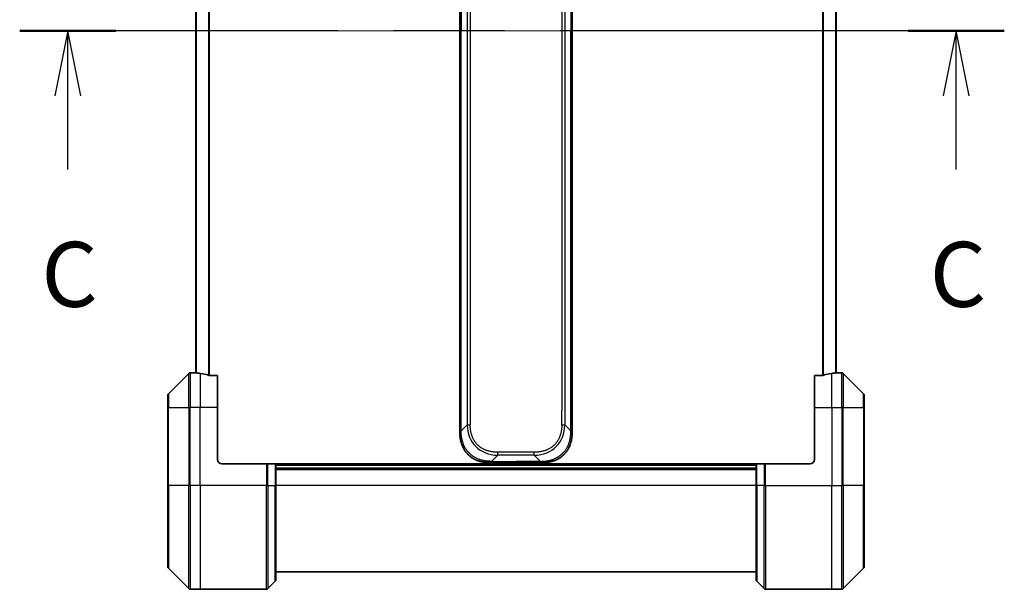
# Model space of a CAD drawing. Units: millimetres. Extents: x 65 to 8532, y 36 to 1722.
# Drawn here: x 2650 to 2877, y 1295 to 1427 of the extents above; entities that cross this region are included whole.
import ezdxf

# ---------------------------------------------------------------- set-up
doc = ezdxf.new("R2010")
doc.units = ezdxf.units.MM
doc.header["$LTSCALE"] = 4.5
doc.linetypes.add('CHAIN', pattern=[0.3543, 0.2362, -0.0295, 0.0591, -0.0295])
for name, color, linetype, lineweight in [('Centerline (ISO)', 131, 'Continuous', 18), ('Section Line (ISO)', 7, 'CHAIN', 25), ('Visible (ISO)', 7, 'Continuous', 35), ('Visible Narrow (ISO)', 7, 'Continuous', 25)]:
    doc.layers.add(name, color=color, linetype=linetype, lineweight=lineweight)
doc.styles.add('Note Text (TK)', font='MS PGothic.ttf')

# ---------------------------------------------------------------- blocks, each defined once
blk = doc.blocks.new('2dTransSection2')
at = {"layer": 'Section Line (ISO)', "linetype": 'CHAIN', "ltscale": 16.103312}
blk.add_line((188.285, 240.341), (150.347, 240.341), dxfattribs=at)
at = {"layer": 'Section Line (ISO)', "linetype": 'Continuous', "lineweight": 50}
for p, q in [((154.052, 240.341), (150.347, 240.341)), ((188.285, 240.341), (184.579, 240.341))]:
    blk.add_line(p, q, dxfattribs=at)
at = {"layer": 'Section Line (ISO)', "linetype": 'Continuous'}
for p, q in [((152.2, 240.341), (151.7, 237.841)), ((152.2, 237.841), (152.2, 240.341)), ((152.7, 237.841), (152.2, 240.341)), ((186.432, 240.341), (185.932, 237.841)), ((186.432, 237.841), (186.432, 240.341)), ((186.932, 237.841), (186.432, 240.341)), ((152.2, 235.009), (152.2, 237.841)), ((186.432, 235.009), (186.432, 237.841))]:
    blk.add_line(p, q, dxfattribs=at)
at = {"layer": 'Section Line (ISO)', "char_height": 2.5, "attachment_point": 7, "style": 'Note Text (TK)'}
for insert in [(151.181, 228.936), (185.413, 228.936)]:
    blk.add_mtext('C', dxfattribs=dict(at, insert=insert))

msp = doc.modelspace()

# ---------------------------------------------------------------- linework, layer by layer
at = {"layer": 'Centerline (ISO)', "linetype": 'CHAIN', "ltscale": 23.990969}
msp.add_line((2675.5719, 1424.0963), (2853.5719, 1424.0963), dxfattribs=at)
at = {"layer": 'Visible (ISO)'}
for p, q in [((2751.5719, 1505.4519), (2751.5719, 1424.0963)), ((2777.5719, 1505.4519), (2777.5719, 1424.0963)), ((2690.5719, 1503.1044), (2690.5719, 1345.0882)), ((2838.5719, 1345.0882), (2838.5719, 1503.1044)), ((2751.5719, 1342.7407), (2751.5719, 1424.0963)), ((2777.5719, 1342.7407), (2777.5719, 1424.0963)), ((2688.9255, 1344.9498), (2684.2184, 1340.2427)), ((2690.5719, 1345.0963), (2689.279, 1345.0963)), ((2695.5719, 1344.5125), (2693.6805, 1344.5125)), ((2695.5719, 1344.5125), (2695.5719, 1337.0963)), ((2835.4633, 1344.5125), (2833.5719, 1344.5125)), ((2833.5719, 1337.0963), (2833.5719, 1344.5125)), ((2838.5719, 1345.0963), (2839.8648, 1345.0963)), ((2844.9255, 1340.2427), (2840.2184, 1344.9498)), ((2751.5719, 1336.3741), (2751.5719, 1342.7407)), ((2751.5719, 1342.7407), (2751.8648, 1342.7407)), ((2777.5719, 1342.7407), (2777.279, 1342.7407)), ((2777.5719, 1336.3741), (2777.5719, 1342.7407)), ((2684.0719, 1337.0963), (2684.0719, 1339.8892)), ((2845.0719, 1339.8892), (2845.0719, 1337.0963)), ((2684.0719, 1337.0963), (2684.0719, 1319.0963)), ((2695.5719, 1325.0963), (2695.5719, 1337.0963)), ((2751.5719, 1331.4173), (2751.5719, 1336.3741)), ((2777.5719, 1331.4173), (2777.5719, 1336.3741)), ((2833.5719, 1337.0963), (2833.5719, 1325.0963)), ((2845.0719, 1319.0963), (2845.0719, 1337.0963)), ((2696.5719, 1324.0963), (2706.8648, 1324.0963)), ((2706.8648, 1324.0963), (2707.2184, 1324.0963)), ((2708.9255, 1324.0963), (2707.2184, 1324.0963)), ((2708.9255, 1324.0963), (2709.0719, 1324.0963)), ((2820.0719, 1324.0963), (2709.0719, 1324.0963)), ((2709.0719, 1319.0963), (2709.0719, 1324.0963)), ((2820.0719, 1323.0963), (2709.0719, 1323.0963)), ((2758.643, 1324.3463), (2764.5719, 1324.3463)), ((2770.5009, 1324.3463), (2764.5719, 1324.3463)), ((2820.0719, 1324.0963), (2820.2184, 1324.0963)), ((2820.0719, 1324.0963), (2820.0719, 1319.0963)), ((2821.9255, 1324.0963), (2820.2184, 1324.0963)), ((2821.9255, 1324.0963), (2822.279, 1324.0963)), ((2832.5719, 1324.0963), (2822.279, 1324.0963)), ((2684.0719, 1300.3034), (2684.0719, 1319.0963)), ((2709.0719, 1319.0963), (2709.0719, 1297.3034)), ((2820.0719, 1297.3034), (2820.0719, 1319.0963)), ((2845.0719, 1319.0963), (2845.0719, 1300.3034)), ((2684.2184, 1299.9498), (2688.9255, 1295.2427)), ((2840.2184, 1295.2427), (2844.9255, 1299.9498)), ((2709.0719, 1299.0963), (2820.0719, 1299.0963)), ((2707.2184, 1295.2427), (2708.9255, 1296.9498)), ((2821.9255, 1295.2427), (2820.2184, 1296.9498)), ((2691.5719, 1295.0963), (2689.279, 1295.0963)), ((2706.8648, 1295.0963), (2691.5719, 1295.0963)), ((2822.279, 1295.0963), (2837.5719, 1295.0963)), ((2837.5719, 1295.0963), (2839.8648, 1295.0963))]:
    msp.add_line(p, q, dxfattribs=at)
for centre, radius, start, end in [((2689.279, 1344.5963), 0.5, 90, 135), ((2839.8648, 1344.5963), 0.5, 45, 90), ((2684.5719, 1339.8892), 0.5, 135, 180), ((2844.5719, 1339.8892), 0.5, 0, 45), ((2696.5719, 1325.0963), 1, 180, 270), ((2832.5719, 1325.0963), 1, 270, 0), ((2684.5719, 1300.3034), 0.5, 180, 225), ((2844.5719, 1300.3034), 0.5, 315, 0), ((2689.279, 1295.5963), 0.5, 225, 270), ((2706.8648, 1295.5963), 0.5, 270, 315), ((2708.5719, 1297.3034), 0.5, 315, 0), ((2820.5719, 1297.3034), 0.5, 180, 225), ((2822.279, 1295.5963), 0.5, 225, 270), ((2839.8648, 1295.5963), 0.5, 270, 315)]:
    msp.add_arc(centre, radius, start, end, dxfattribs=at)
for centre, major_axis, start_param, end_param in [((2689.9719, 1337.0963), (9.6, 0), 1.40334825, 1.49698509), ((2689.9719, 1337.0963), (9.6, 0), 1.19575789, 1.40334825), ((2839.1719, 1337.0963), (-9.6, 0), 4.87983706, 5.08742742), ((2839.1719, 1337.0963), (-9.6, 0), 4.78620022, 4.87983706)]:
    msp.add_ellipse(centre, major_axis=major_axis, ratio=0.83333333, start_param=start_param, end_param=end_param, dxfattribs=at)
for points, knots in [([(2690.5719, 1345.0882), (2690.5719, 1345.0865), (2690.5795, 1345.0844), (2690.6101, 1345.08), (2690.6332, 1345.0777), (2690.6662, 1345.0754), (2690.6729, 1345.0749), (2690.6799, 1345.0745)], [0.1356732242, 0.1356732242, 0.1356732242, 0.1356732242, 0.1469944231, 0.1469944231, 0.158315622, 0.158315622, 0.1609890322, 0.1609890322, 0.1609890322, 0.1609890322]), ([(2693.4885, 1344.5402), (2693.5112, 1344.5328), (2693.5379, 1344.5262), (2693.6031, 1344.5155), (2693.6429, 1344.5125), (2693.6805, 1344.5125)], [-0.0201836507, -0.0201836507, -0.0201836507, -0.0201836507, -0.0112759257, -0.0112759257, 0, 0, 0, 0]), ([(2835.4633, 1344.5125), (2835.5016, 1344.5125), (2835.5421, 1344.5156), (2835.6071, 1344.5265), (2835.633, 1344.533), (2835.6554, 1344.5402)], [0.093260715, 0.093260715, 0.093260715, 0.093260715, 0.1047444472, 0.1047444472, 0.1134564756, 0.1134564756, 0.1134564756, 0.1134564756]), ([(2838.464, 1345.0745), (2838.471, 1345.0749), (2838.4777, 1345.0754), (2838.5106, 1345.0777), (2838.5337, 1345.08), (2838.5644, 1345.0844), (2838.5719, 1345.0865), (2838.5719, 1345.0882)], [0.1103900742, 0.1103900742, 0.1103900742, 0.1103900742, 0.1130634845, 0.1130634845, 0.1243846834, 0.1243846834, 0.1357058823, 0.1357058823, 0.1357058823, 0.1357058823]), ([(2751.5719, 1331.4173), (2751.5719, 1331.4171), (2751.5722, 1331.418), (2751.5735, 1331.4218), (2751.5744, 1331.4247), (2751.5771, 1331.4323), (2751.5787, 1331.437), (2751.5827, 1331.4479), (2751.5851, 1331.4541), (2751.5934, 1331.4745), (2751.6005, 1331.4905), (2751.6179, 1331.5251), (2751.6283, 1331.5436), (2751.6524, 1331.5807), (2751.6661, 1331.5993), (2751.6969, 1331.6341), (2751.7141, 1331.6504), (2751.7422, 1331.6711), (2751.752, 1331.6775), (2751.7724, 1331.6887), (2751.783, 1331.6936), (2751.805, 1331.7017), (2751.8164, 1331.7048), (2751.8401, 1331.7091), (2751.8524, 1331.7102), (2751.8648, 1331.7102)], [0, 0, 0, 0, 0.06389862, 0.06389862, 0.12721911, 0.12721911, 0.19005817, 0.19005817, 0.25250562, 0.25250562, 0.37650585, 0.37650585, 0.49991093, 0.49991093, 0.62332646, 0.62332646, 0.74735854, 0.74735854, 0.80983041, 0.80983041, 0.87269995, 0.87269995, 0.93605741, 0.93605741, 1, 1, 1, 1]), ([(2777.5719, 1331.4173), (2777.5719, 1331.4171), (2777.5716, 1331.418), (2777.5704, 1331.4218), (2777.5694, 1331.4247), (2777.5668, 1331.4323), (2777.5651, 1331.437), (2777.5611, 1331.4479), (2777.5587, 1331.4541), (2777.5504, 1331.4745), (2777.5433, 1331.4905), (2777.5259, 1331.5251), (2777.5156, 1331.5436), (2777.4915, 1331.5807), (2777.4778, 1331.5993), (2777.4469, 1331.6341), (2777.4298, 1331.6504), (2777.4017, 1331.6711), (2777.3919, 1331.6775), (2777.3714, 1331.6887), (2777.3608, 1331.6936), (2777.3388, 1331.7017), (2777.3274, 1331.7048), (2777.3037, 1331.7091), (2777.2914, 1331.7102), (2777.279, 1331.7102)], [0, 0, 0, 0, 0.06389862, 0.06389862, 0.12721911, 0.12721911, 0.19005817, 0.19005817, 0.25250562, 0.25250562, 0.37650585, 0.37650585, 0.49991093, 0.49991093, 0.62332646, 0.62332646, 0.74735854, 0.74735854, 0.80983041, 0.80983041, 0.87269995, 0.87269995, 0.93605741, 0.93605741, 1, 1, 1, 1]), ([(2758.643, 1324.3463), (2758.6202, 1324.3463), (2758.5963, 1324.3464), (2758.5502, 1324.3467), (2758.5279, 1324.3469), (2758.4616, 1324.3477), (2758.4176, 1324.3486), (2758.3663, 1324.3499), (2758.3596, 1324.3501), (2758.3134, 1324.3514), (2758.2743, 1324.3527), (2758.2102, 1324.3553), (2758.1853, 1324.3563), (2758.1337, 1324.3588), (2758.1068, 1324.3601), (2758.067, 1324.3624), (2758.0541, 1324.3631), (2758.0251, 1324.3648), (2758.0082, 1324.3659), (2757.961, 1324.3689), (2757.9315, 1324.3709), (2757.8901, 1324.374), (2757.8785, 1324.3749), (2757.8184, 1324.3796), (2757.77, 1324.3837), (2757.7119, 1324.3891), (2757.7021, 1324.39), (2757.5822, 1324.4016), (2757.4723, 1324.4142), (2757.3563, 1324.4297), (2757.35, 1324.4306), (2757.2305, 1324.4468), (2757.1174, 1324.4644), (2756.886, 1324.5054), (2756.7677, 1324.5289), (2756.5318, 1324.5816), (2756.4142, 1324.6107), (2756.1871, 1324.6726), (2756.0776, 1324.7052), (2755.9625, 1324.7424), (2755.956, 1324.7445), (2755.8343, 1324.7843), (2755.72, 1324.8248), (2755.5055, 1324.9074), (2755.4049, 1324.9489), (2755.2938, 1324.998), (2755.2821, 1325.0031), (2755.1595, 1325.0581), (2755.0499, 1325.111), (2754.85, 1325.2145), (2754.7593, 1325.2644), (2754.6541, 1325.3257), (2754.6383, 1325.335), (2754.5177, 1325.4067), (2754.4147, 1325.4722), (2754.2324, 1325.5961), (2754.1524, 1325.6535), (2754.0549, 1325.7271), (2754.0362, 1325.7414), (2753.9209, 1325.8306), (2753.8267, 1325.9085), (2753.6891, 1326.0296), (2753.6438, 1326.0707), (2753.5881, 1326.123), (2753.577, 1326.1335), (2753.5535, 1326.1558), (2753.5412, 1326.1677), (2753.5247, 1326.1837), (2753.5151, 1326.193), (2753.5, 1326.2078), (2753.4837, 1326.2239), (2753.4729, 1326.2347), (2753.4567, 1326.2509), (2753.4352, 1326.2725), (2753.4138, 1326.2944), (2753.3819, 1326.3273), (2753.3609, 1326.3494), (2753.2982, 1326.4162), (2753.257, 1326.4614), (2753.1535, 1326.579), (2753.092, 1326.6523), (2753.0159, 1326.7478), (2752.9995, 1326.7687), (2752.9084, 1326.8862), (2752.8366, 1326.9851), (2752.7129, 1327.1668), (2752.6599, 1327.249), (2752.5963, 1327.3531), (2752.5838, 1327.3738), (2752.509, 1327.4993), (2752.4498, 1327.6059), (2752.3479, 1327.8023), (2752.3042, 1327.8917), (2752.2533, 1328.0022), (2752.2441, 1328.0224), (2752.1852, 1328.1535), (2752.1385, 1328.2657), (2752.0587, 1328.473), (2752.0245, 1328.5678), (2751.9858, 1328.6827), (2751.9794, 1328.7023), (2751.9038, 1328.9335), (2751.8445, 1329.1482), (2751.7899, 1329.384), (2751.7856, 1329.403), (2751.755, 1329.54), (2751.7314, 1329.6584), (2751.6925, 1329.8776), (2751.6766, 1329.9782), (2751.6598, 1330.0976), (2751.6573, 1330.1163), (2751.6412, 1330.2359), (2751.6295, 1330.3371), (2751.6175, 1330.457), (2751.6157, 1330.4756), (2751.6112, 1330.5241), (2751.6086, 1330.5541), (2751.6051, 1330.5955), (2751.6041, 1330.607), (2751.6017, 1330.6372), (2751.6003, 1330.6556), (2751.5978, 1330.689), (2751.5968, 1330.704), (2751.5947, 1330.7339), (2751.5937, 1330.7489), (2751.592, 1330.7749), (2751.5913, 1330.786), (2751.5904, 1330.8005), (2751.5902, 1330.8038), (2751.5892, 1330.8206), (2751.5884, 1330.8341), (2751.5862, 1330.8742), (2751.5848, 1330.9008), (2751.5824, 1330.9514), (2751.5813, 1330.9755), (2751.5788, 1331.038), (2751.5774, 1331.0764), (2751.576, 1331.1232), (2751.5758, 1331.1313), (2751.5744, 1331.1852), (2751.5735, 1331.2305), (2751.5726, 1331.2987), (2751.5723, 1331.3214), (2751.572, 1331.3689), (2751.5719, 1331.3937), (2751.5719, 1331.4173)], [0, 0, 0, 0, 0.00603093, 0.00603093, 0.01200082, 0.01200082, 0.02386453, 0.02386453, 0.0256517, 0.0256517, 0.03613138, 0.03613138, 0.04274016, 0.04274016, 0.04983235, 0.04983235, 0.05322303, 0.05322303, 0.05754644, 0.05754644, 0.0655788, 0.0655788, 0.06869046, 0.06869046, 0.08156439, 0.08156439, 0.08417983, 0.08417983, 0.11351507, 0.11351507, 0.11519956, 0.11519956, 0.14549648, 0.14549648, 0.17747096, 0.17747096, 0.20949575, 0.20949575, 0.23975641, 0.23975641, 0.24155998, 0.24155998, 0.27369023, 0.27369023, 0.30250814, 0.30250814, 0.30588615, 0.30588615, 0.33812709, 0.33812709, 0.36554526, 0.36554526, 0.3704056, 0.3704056, 0.40272297, 0.40272297, 0.4288146, 0.4288146, 0.43507034, 0.43507034, 0.46743781, 0.46743781, 0.48363607, 0.48363607, 0.48768525, 0.48768525, 0.49222443, 0.49222443, 0.49375923, 0.49578394, 0.49780875, 0.4998336, 0.4998336, 0.50387997, 0.50792604, 0.50792604, 0.51601838, 0.51601838, 0.53220268, 0.53220268, 0.55753216, 0.55753216, 0.56457512, 0.56457512, 0.59692782, 0.59692782, 0.62282899, 0.62282899, 0.6292513, 0.6292513, 0.66153724, 0.66153724, 0.68789286, 0.68789286, 0.69378262, 0.69378262, 0.72598258, 0.72598258, 0.75266521, 0.75266521, 0.75813556, 0.75813556, 0.81713068, 0.81713068, 0.82230116, 0.82230116, 0.85432155, 0.85432155, 0.88131133, 0.88131133, 0.88631061, 0.88631061, 0.91331134, 0.91331134, 0.91826749, 0.91826749, 0.92625167, 0.92625167, 0.92928915, 0.92928915, 0.9342914, 0.9342914, 0.93829671, 0.93829671, 0.94218101, 0.94218101, 0.94512943, 0.94512943, 0.94602349, 0.94602349, 0.94957856, 0.94957856, 0.95661043, 0.95661043, 0.96301317, 0.96301317, 0.97327411, 0.97327411, 0.97543021, 0.97543021, 0.98763403, 0.98763403, 0.99371993, 0.99371993, 1, 1, 1, 1]), ([(2770.5009, 1324.3463), (2770.5236, 1324.3463), (2770.5475, 1324.3464), (2770.5937, 1324.3467), (2770.6159, 1324.3469), (2770.6823, 1324.3477), (2770.7263, 1324.3486), (2770.7775, 1324.3499), (2770.7842, 1324.3501), (2770.8304, 1324.3514), (2770.8695, 1324.3527), (2770.9336, 1324.3553), (2770.9585, 1324.3563), (2771.0102, 1324.3588), (2771.037, 1324.3601), (2771.0769, 1324.3624), (2771.0897, 1324.3631), (2771.1188, 1324.3648), (2771.1356, 1324.3659), (2771.1828, 1324.3689), (2771.2124, 1324.3709), (2771.2537, 1324.374), (2771.2653, 1324.3749), (2771.3254, 1324.3796), (2771.3738, 1324.3837), (2771.4319, 1324.3891), (2771.4418, 1324.39), (2771.5617, 1324.4016), (2771.6716, 1324.4142), (2771.7875, 1324.4297), (2771.7938, 1324.4306), (2771.9134, 1324.4468), (2772.0264, 1324.4644), (2772.2578, 1324.5054), (2772.3761, 1324.5289), (2772.6121, 1324.5816), (2772.7297, 1324.6107), (2772.9567, 1324.6726), (2773.0662, 1324.7052), (2773.1813, 1324.7424), (2773.1878, 1324.7445), (2773.3095, 1324.7843), (2773.4238, 1324.8248), (2773.6384, 1324.9074), (2773.7389, 1324.9489), (2773.85, 1324.998), (2773.8617, 1325.0031), (2773.9843, 1325.0581), (2774.0939, 1325.111), (2774.2938, 1325.2145), (2774.3845, 1325.2644), (2774.4898, 1325.3257), (2774.5056, 1325.335), (2774.6262, 1325.4067), (2774.7291, 1325.4722), (2774.9114, 1325.5961), (2774.9915, 1325.6535), (2775.0889, 1325.7271), (2775.1077, 1325.7414), (2775.2229, 1325.8306), (2775.3172, 1325.9085), (2775.4548, 1326.0296), (2775.5, 1326.0707), (2775.5557, 1326.123), (2775.5668, 1326.1335), (2775.5903, 1326.1558), (2775.6027, 1326.1677), (2775.6191, 1326.1837), (2775.6287, 1326.193), (2775.6438, 1326.2078), (2775.6601, 1326.2239), (2775.6709, 1326.2347), (2775.6871, 1326.2509), (2775.7087, 1326.2725), (2775.73, 1326.2944), (2775.7619, 1326.3273), (2775.783, 1326.3494), (2775.8457, 1326.4162), (2775.8868, 1326.4614), (2775.9904, 1326.579), (2776.0518, 1326.6523), (2776.128, 1326.7478), (2776.1444, 1326.7687), (2776.2355, 1326.8862), (2776.3072, 1326.9851), (2776.4309, 1327.1668), (2776.4839, 1327.249), (2776.5476, 1327.3531), (2776.5601, 1327.3738), (2776.6348, 1327.4993), (2776.694, 1327.6059), (2776.7959, 1327.8023), (2776.8396, 1327.8917), (2776.8906, 1328.0022), (2776.8998, 1328.0224), (2776.9586, 1328.1535), (2777.0053, 1328.2657), (2777.0852, 1328.473), (2777.1193, 1328.5678), (2777.158, 1328.6827), (2777.1645, 1328.7023), (2777.2401, 1328.9335), (2777.2994, 1329.1482), (2777.3539, 1329.384), (2777.3582, 1329.403), (2777.3888, 1329.54), (2777.4125, 1329.6584), (2777.4513, 1329.8776), (2777.4672, 1329.9782), (2777.484, 1330.0976), (2777.4866, 1330.1163), (2777.5026, 1330.2359), (2777.5144, 1330.3371), (2777.5263, 1330.457), (2777.5281, 1330.4756), (2777.5326, 1330.5241), (2777.5353, 1330.5541), (2777.5388, 1330.5955), (2777.5397, 1330.607), (2777.5421, 1330.6372), (2777.5435, 1330.6556), (2777.546, 1330.689), (2777.5471, 1330.704), (2777.5492, 1330.7339), (2777.5502, 1330.7489), (2777.5518, 1330.7749), (2777.5525, 1330.786), (2777.5534, 1330.8005), (2777.5536, 1330.8038), (2777.5546, 1330.8206), (2777.5554, 1330.8341), (2777.5577, 1330.8742), (2777.5591, 1330.9008), (2777.5615, 1330.9514), (2777.5625, 1330.9755), (2777.5651, 1331.038), (2777.5664, 1331.0764), (2777.5678, 1331.1232), (2777.568, 1331.1313), (2777.5695, 1331.1852), (2777.5704, 1331.2305), (2777.5713, 1331.2987), (2777.5715, 1331.3214), (2777.5718, 1331.3689), (2777.5719, 1331.3937), (2777.5719, 1331.4173)], [0, 0, 0, 0, 0.00603093, 0.00603093, 0.01200082, 0.01200082, 0.02386453, 0.02386453, 0.0256517, 0.0256517, 0.03613138, 0.03613138, 0.04274016, 0.04274016, 0.04983235, 0.04983235, 0.05322303, 0.05322303, 0.05754644, 0.05754644, 0.0655788, 0.0655788, 0.06869046, 0.06869046, 0.08156439, 0.08156439, 0.08417983, 0.08417983, 0.11351507, 0.11351507, 0.11519956, 0.11519956, 0.14549648, 0.14549648, 0.17747096, 0.17747096, 0.20949575, 0.20949575, 0.23975641, 0.23975641, 0.24155998, 0.24155998, 0.27369023, 0.27369023, 0.30250814, 0.30250814, 0.30588615, 0.30588615, 0.33812709, 0.33812709, 0.36554526, 0.36554526, 0.3704056, 0.3704056, 0.40272297, 0.40272297, 0.4288146, 0.4288146, 0.43507034, 0.43507034, 0.46743781, 0.46743781, 0.48363607, 0.48363607, 0.48768525, 0.48768525, 0.49222443, 0.49222443, 0.49375923, 0.49578394, 0.49780875, 0.4998336, 0.4998336, 0.50387997, 0.50792604, 0.50792604, 0.51601838, 0.51601838, 0.53220268, 0.53220268, 0.55753216, 0.55753216, 0.56457512, 0.56457512, 0.59692782, 0.59692782, 0.62282899, 0.62282899, 0.6292513, 0.6292513, 0.66153724, 0.66153724, 0.68789286, 0.68789286, 0.69378262, 0.69378262, 0.72598258, 0.72598258, 0.75266521, 0.75266521, 0.75813556, 0.75813556, 0.81713068, 0.81713068, 0.82230116, 0.82230116, 0.85432155, 0.85432155, 0.88131133, 0.88131133, 0.88631061, 0.88631061, 0.91331134, 0.91331134, 0.91826749, 0.91826749, 0.92625167, 0.92625167, 0.92928915, 0.92928915, 0.9342914, 0.9342914, 0.93829671, 0.93829671, 0.94218101, 0.94218101, 0.94512943, 0.94512943, 0.94602349, 0.94602349, 0.94957856, 0.94957856, 0.95661043, 0.95661043, 0.96301317, 0.96301317, 0.97327411, 0.97327411, 0.97543021, 0.97543021, 0.98763403, 0.98763403, 0.99371993, 0.99371993, 1, 1, 1, 1]), ([(2758.9359, 1324.6392), (2758.9359, 1324.6268), (2758.9348, 1324.6145), (2758.9326, 1324.6026), (2758.9305, 1324.5908), (2758.9274, 1324.5794), (2758.9234, 1324.5684), (2758.9195, 1324.5574), (2758.9147, 1324.5468), (2758.9091, 1324.5365), (2758.9036, 1324.5264), (2758.8973, 1324.5166), (2758.8904, 1324.5072), (2758.8768, 1324.4885), (2758.8607, 1324.4714), (2758.8434, 1324.4559), (2758.8263, 1324.4405), (2758.8078, 1324.4268), (2758.7894, 1324.4148), (2758.771, 1324.4027), (2758.7526, 1324.3924), (2758.7354, 1324.3837), (2758.7181, 1324.3749), (2758.7021, 1324.3679), (2758.6885, 1324.3623), (2758.6816, 1324.3595), (2758.6753, 1324.3571), (2758.6698, 1324.3551), (2758.6642, 1324.3531), (2758.6594, 1324.3514), (2758.6554, 1324.3501), (2758.6514, 1324.3488), (2758.6483, 1324.3478), (2758.6462, 1324.3472), (2758.6441, 1324.3466), (2758.643, 1324.3463), (2758.643, 1324.3463)], [0, 0, 0, 0, 0.06393414, 0.06393414, 0.06393414, 0.12727971, 0.12727971, 0.12727971, 0.19013505, 0.19013505, 0.19013505, 0.25259143, 0.25259143, 0.25259143, 0.37659236, 0.37659236, 0.37659236, 0.49998231, 0.49998231, 0.49998231, 0.62337432, 0.62337432, 0.62337432, 0.74738158, 0.74738158, 0.74738158, 0.8098428, 0.8098428, 0.8098428, 0.87270421, 0.87270421, 0.87270421, 0.93605712, 0.93605712, 0.93605712, 1, 1, 1, 1]), ([(2770.208, 1324.6392), (2770.208, 1324.6268), (2770.2091, 1324.6145), (2770.2112, 1324.6026), (2770.2133, 1324.5908), (2770.2164, 1324.5794), (2770.2204, 1324.5684), (2770.2243, 1324.5574), (2770.2292, 1324.5468), (2770.2347, 1324.5365), (2770.2403, 1324.5264), (2770.2465, 1324.5166), (2770.2534, 1324.5072), (2770.2671, 1324.4885), (2770.2831, 1324.4714), (2770.3004, 1324.4559), (2770.3176, 1324.4405), (2770.336, 1324.4268), (2770.3544, 1324.4148), (2770.3728, 1324.4027), (2770.3912, 1324.3924), (2770.4084, 1324.3837), (2770.4257, 1324.3749), (2770.4417, 1324.3679), (2770.4554, 1324.3623), (2770.4623, 1324.3595), (2770.4685, 1324.3571), (2770.4741, 1324.3551), (2770.4796, 1324.3531), (2770.4845, 1324.3514), (2770.4884, 1324.3501), (2770.4924, 1324.3488), (2770.4955, 1324.3478), (2770.4976, 1324.3472), (2770.4997, 1324.3466), (2770.5009, 1324.3463), (2770.5009, 1324.3463)], [0, 0, 0, 0, 0.06393414, 0.06393414, 0.06393414, 0.12727971, 0.12727971, 0.12727971, 0.19013505, 0.19013505, 0.19013505, 0.25259143, 0.25259143, 0.25259143, 0.37659236, 0.37659236, 0.37659236, 0.49998231, 0.49998231, 0.49998231, 0.62337432, 0.62337432, 0.62337432, 0.74738158, 0.74738158, 0.74738158, 0.8098428, 0.8098428, 0.8098428, 0.87270421, 0.87270421, 0.87270421, 0.93605712, 0.93605712, 0.93605712, 1, 1, 1, 1])]:
    msp.add_open_spline(points, degree=3, knots=knots, dxfattribs=at)
at = {"layer": 'Visible Narrow (ISO)'}
for p, q in [((2753.279, 1515.0681), (2753.279, 1333.1244)), ((2753.9861, 1515.0681), (2753.9861, 1333.1244)), ((2775.8648, 1515.0681), (2775.8648, 1333.1244)), ((2775.1577, 1511.8185), (2775.1577, 1336.3741)), ((2751.8648, 1505.4519), (2751.8648, 1424.0963)), ((2777.279, 1505.4519), (2777.279, 1424.0963)), ((2690.6799, 1345.0745), (2690.6799, 1503.1181)), ((2693.4885, 1503.6523), (2693.4885, 1344.5402)), ((2693.6805, 1344.5125), (2693.6805, 1503.6801)), ((2835.4633, 1503.6801), (2835.4633, 1344.5125)), ((2835.6554, 1344.5402), (2835.6554, 1503.6523)), ((2838.464, 1503.1181), (2838.464, 1345.0745)), ((2751.8648, 1424.0963), (2751.5719, 1424.0963)), ((2751.8648, 1342.7407), (2751.8648, 1424.0963)), ((2777.279, 1342.7407), (2777.279, 1424.0963)), ((2777.279, 1424.0963), (2777.5719, 1424.0963)), ((2688.9255, 1337.0963), (2688.9255, 1344.9498)), ((2689.279, 1345.0963), (2689.279, 1337.0963)), ((2691.5719, 1344.9844), (2691.5719, 1337.0963)), ((2837.5719, 1337.0963), (2837.5719, 1344.9844)), ((2839.8648, 1337.0963), (2839.8648, 1345.0963)), ((2840.2184, 1344.9498), (2840.2184, 1337.0963)), ((2751.8648, 1336.3741), (2751.8648, 1342.7407)), ((2777.279, 1336.3741), (2777.279, 1342.7407)), ((2684.2184, 1340.2427), (2684.2184, 1337.0963)), ((2844.9255, 1337.0963), (2844.9255, 1340.2427)), ((2684.2184, 1337.0963), (2684.0719, 1337.0963)), ((2684.2184, 1319.0963), (2684.2184, 1337.0963)), ((2684.2184, 1337.0963), (2688.9255, 1337.0963)), ((2688.9255, 1337.0963), (2689.279, 1337.0963)), ((2688.9255, 1337.0963), (2688.9255, 1319.0963)), ((2691.5719, 1337.0963), (2689.279, 1337.0963)), ((2689.279, 1319.0963), (2689.279, 1337.0963)), ((2695.5719, 1337.0963), (2691.5719, 1337.0963)), ((2691.5719, 1319.0963), (2691.5719, 1337.0963)), ((2751.5719, 1336.3741), (2751.8648, 1336.3741)), ((2751.8648, 1331.7102), (2751.8648, 1336.3741)), ((2775.1577, 1333.1244), (2775.1577, 1336.3741)), ((2777.279, 1331.7102), (2777.279, 1336.3741)), ((2777.5719, 1336.3741), (2777.279, 1336.3741)), ((2833.5719, 1337.0963), (2837.5719, 1337.0963)), ((2837.5719, 1337.0963), (2837.5719, 1319.0963)), ((2837.5719, 1337.0963), (2839.8648, 1337.0963)), ((2840.2184, 1337.0963), (2839.8648, 1337.0963)), ((2839.8648, 1337.0963), (2839.8648, 1319.0963)), ((2840.2184, 1319.0963), (2840.2184, 1337.0963)), ((2840.2184, 1337.0963), (2844.9255, 1337.0963)), ((2844.9255, 1337.0963), (2844.9255, 1319.0963)), ((2844.9255, 1337.0963), (2845.0719, 1337.0963)), ((2751.8648, 1331.7102), (2753.279, 1333.1244)), ((2777.279, 1331.7102), (2775.8648, 1333.1244)), ((2758.9359, 1324.6392), (2760.3501, 1326.0534)), ((2768.7937, 1326.7605), (2760.3501, 1326.7605)), ((2760.3501, 1326.0534), (2760.3501, 1326.7605)), ((2768.7937, 1326.0534), (2760.3501, 1326.0534)), ((2768.7937, 1326.0534), (2768.7937, 1326.7605)), ((2770.208, 1324.6392), (2768.7937, 1326.0534)), ((2706.8648, 1324.0963), (2706.8648, 1319.0963)), ((2707.2184, 1319.0963), (2707.2184, 1324.0963)), ((2708.9255, 1324.0963), (2708.9255, 1319.0963)), ((2709.0719, 1323.7963), (2820.0719, 1323.7963)), ((2709.0719, 1322.7963), (2820.0719, 1322.7963)), ((2758.9359, 1324.6392), (2764.5719, 1324.6392)), ((2764.5719, 1324.3463), (2764.5719, 1324.6392)), ((2770.208, 1324.6392), (2764.5719, 1324.6392)), ((2820.2184, 1319.0963), (2820.2184, 1324.0963)), ((2821.9255, 1324.0963), (2821.9255, 1319.0963)), ((2822.279, 1319.0963), (2822.279, 1324.0963)), ((2684.0719, 1319.0963), (2684.2184, 1319.0963)), ((2684.2184, 1319.0963), (2684.2184, 1299.9498)), ((2688.9255, 1319.0963), (2684.2184, 1319.0963)), ((2688.9255, 1319.0963), (2689.279, 1319.0963)), ((2688.9255, 1295.2427), (2688.9255, 1319.0963)), ((2691.5719, 1319.0963), (2689.279, 1319.0963)), ((2689.279, 1319.0963), (2689.279, 1295.0963)), ((2706.8648, 1319.0963), (2691.5719, 1319.0963)), ((2691.5719, 1319.0963), (2691.5719, 1295.0963)), ((2706.8648, 1295.0963), (2706.8648, 1319.0963)), ((2707.2184, 1319.0963), (2706.8648, 1319.0963)), ((2707.2184, 1319.0963), (2707.2184, 1295.2427)), ((2707.2184, 1319.0963), (2708.9255, 1319.0963)), ((2708.9255, 1319.0963), (2709.0719, 1319.0963)), ((2708.9255, 1296.9498), (2708.9255, 1319.0963)), ((2820.0719, 1319.0963), (2709.0719, 1319.0963)), ((2820.2184, 1319.0963), (2820.0719, 1319.0963)), ((2820.2184, 1319.0963), (2820.2184, 1296.9498)), ((2821.9255, 1319.0963), (2820.2184, 1319.0963)), ((2821.9255, 1319.0963), (2822.279, 1319.0963)), ((2821.9255, 1295.2427), (2821.9255, 1319.0963)), ((2822.279, 1319.0963), (2837.5719, 1319.0963)), ((2822.279, 1319.0963), (2822.279, 1295.0963)), ((2837.5719, 1295.0963), (2837.5719, 1319.0963)), ((2837.5719, 1319.0963), (2839.8648, 1319.0963)), ((2839.8648, 1295.0963), (2839.8648, 1319.0963)), ((2840.2184, 1319.0963), (2839.8648, 1319.0963)), ((2840.2184, 1319.0963), (2840.2184, 1295.2427)), ((2844.9255, 1319.0963), (2840.2184, 1319.0963)), ((2844.9255, 1319.0963), (2845.0719, 1319.0963)), ((2844.9255, 1299.9498), (2844.9255, 1319.0963))]:
    msp.add_line(p, q, dxfattribs=at)
for centre, major_axis, ratio, start_param, end_param in [((2766.7143, 1339.4887), (11.4312, 11.4312), 0.61858116, 2.61800068, 3.66518463), ((2753.9861, 1333.1244), (-1, 0), 0.00001006, 0.78539742, 1.57079624), ((2762.4295, 1339.4887), (11.4312, -11.4312), 0.61858116, 5.75959333, 6.80677728), ((2775.1577, 1333.1244), (-1, 0), 0.00001006, 1.57079641, 2.35619457)]:
    msp.add_ellipse(centre, major_axis=major_axis, ratio=ratio, start_param=start_param, end_param=end_param, dxfattribs=at)
for points, knots in [([(2758.9359, 1324.6392), (2758.9001, 1324.6404), (2758.8643, 1324.6417), (2758.7918, 1324.6443), (2758.7551, 1324.6457), (2758.6442, 1324.6501), (2758.5701, 1324.6533), (2758.4849, 1324.6576), (2758.4738, 1324.6582), (2758.4015, 1324.6619), (2758.3403, 1324.6654), (2758.2644, 1324.6703), (2758.2497, 1324.6713), (2758.2155, 1324.6736), (2758.1959, 1324.675), (2758.1442, 1324.6789), (2758.112, 1324.6814), (2758.0663, 1324.6854), (2758.0527, 1324.6866), (2758.0231, 1324.6893), (2758.0071, 1324.6909), (2757.9789, 1324.6937), (2757.9669, 1324.6949), (2757.9379, 1324.698), (2757.9211, 1324.6997), (2757.8931, 1324.7028), (2757.8819, 1324.704), (2757.8241, 1324.7106), (2757.7776, 1324.7162), (2757.7217, 1324.7234), (2757.7123, 1324.7246), (2757.5974, 1324.7397), (2757.4921, 1324.7555), (2757.3811, 1324.7742), (2757.3751, 1324.7752), (2757.2611, 1324.7947), (2757.1534, 1324.8152), (2756.9334, 1324.8617), (2756.8212, 1324.8878), (2756.5982, 1324.9451), (2756.4875, 1324.9761), (2756.2742, 1325.0413), (2756.1716, 1325.0752), (2756.0637, 1325.1135), (2756.0576, 1325.1157), (2755.9441, 1325.1563), (2755.8376, 1325.1974), (2755.6381, 1325.2802), (2755.5449, 1325.3214), (2755.4419, 1325.3698), (2755.4311, 1325.3748), (2755.318, 1325.4288), (2755.2169, 1325.4803), (2755.0328, 1325.5803), (2754.9495, 1325.6282), (2754.8528, 1325.6868), (2754.8383, 1325.6957), (2754.7279, 1325.7639), (2754.6336, 1325.8258), (2754.4667, 1325.9424), (2754.3934, 1325.9961), (2754.3043, 1326.0648), (2754.2871, 1326.0781), (2754.1818, 1326.1612), (2754.0956, 1326.2333), (2753.9695, 1326.3452), (2753.9281, 1326.3831), (2753.877, 1326.4313), (2753.8668, 1326.441), (2753.8453, 1326.4615), (2753.8339, 1326.4725), (2753.8188, 1326.4871), (2753.81, 1326.4958), (2753.7962, 1326.5093), (2753.7812, 1326.5241), (2753.7613, 1326.5439), (2753.7366, 1326.5688), (2753.717, 1326.5889), (2753.6876, 1326.6191), (2753.6682, 1326.6394), (2753.6105, 1326.7006), (2753.5726, 1326.742), (2753.4769, 1326.8497), (2753.42, 1326.9168), (2753.3492, 1327.0041), (2753.334, 1327.0232), (2753.2491, 1327.1308), (2753.1819, 1327.2212), (2753.0656, 1327.3875), (2753.0156, 1327.4628), (2752.9552, 1327.558), (2752.9433, 1327.5771), (2752.872, 1327.6924), (2752.8153, 1327.7902), (2752.7169, 1327.971), (2752.6744, 1328.0534), (2752.6246, 1328.1553), (2752.6155, 1328.174), (2752.5576, 1328.2954), (2752.5113, 1328.3994), (2752.4313, 1328.592), (2752.3968, 1328.6802), (2752.3574, 1328.7874), (2752.3507, 1328.8057), (2752.273, 1329.0225), (2752.2107, 1329.2242), (2752.152, 1329.446), (2752.1473, 1329.464), (2752.1139, 1329.5936), (2752.0877, 1329.7059), (2752.0437, 1329.9142), (2752.0252, 1330.01), (2752.0052, 1330.1239), (2752.0021, 1330.1417), (2751.9828, 1330.2562), (2751.9682, 1330.3531), (2751.9527, 1330.468), (2751.9503, 1330.4858), (2751.9443, 1330.5325), (2751.9407, 1330.5613), (2751.936, 1330.6012), (2751.9347, 1330.6121), (2751.9314, 1330.641), (2751.9294, 1330.6589), (2751.9258, 1330.6913), (2751.9243, 1330.7057), (2751.9212, 1330.7348), (2751.9197, 1330.7495), (2751.9172, 1330.776), (2751.916, 1330.7878), (2751.9146, 1330.8033), (2751.9143, 1330.8071), (2751.9125, 1330.8264), (2751.9112, 1330.8419), (2751.907, 1330.8913), (2751.9044, 1330.9252), (2751.9007, 1330.9748), (2751.8996, 1330.9907), (2751.8973, 1331.0245), (2751.8961, 1331.0426), (2751.8911, 1331.1196), (2751.8877, 1331.1786), (2751.8839, 1331.2506), (2751.8833, 1331.2635), (2751.8789, 1331.3495), (2751.8757, 1331.4227), (2751.8713, 1331.5315), (2751.8699, 1331.5673), (2751.8673, 1331.6388), (2751.866, 1331.6745), (2751.8648, 1331.7102)], [0, 0, 0, 0, 0.00951843, 0.00951843, 0.01927017, 0.01927017, 0.03897756, 0.03897756, 0.04192115, 0.04192115, 0.05819961, 0.05819961, 0.06210716, 0.06210716, 0.0673145, 0.0673145, 0.07589045, 0.07589045, 0.07949473, 0.07949473, 0.08378297, 0.08378297, 0.08700508, 0.08700508, 0.09150359, 0.09150359, 0.09449125, 0.09449125, 0.10692923, 0.10692923, 0.1094537, 0.1094537, 0.13771659, 0.13771659, 0.13933656, 0.13933656, 0.168411, 0.168411, 0.19896324, 0.19896324, 0.22943128, 0.22943128, 0.2581017, 0.2581017, 0.2598073, 0.2598073, 0.29010163, 0.29010163, 0.31714072, 0.31714072, 0.32030271, 0.32030271, 0.35040524, 0.35040524, 0.375904, 0.375904, 0.38041489, 0.38041489, 0.4103459, 0.4103459, 0.43444291, 0.43444291, 0.44021323, 0.44021323, 0.47003429, 0.47003429, 0.48494369, 0.48494369, 0.48866986, 0.48866986, 0.49284669, 0.49284669, 0.49425893, 0.49612193, 0.49798503, 0.49984815, 0.50357136, 0.50729437, 0.50729437, 0.51474107, 0.51474107, 0.52963783, 0.52963783, 0.55297, 0.55297, 0.5594638, 0.5594638, 0.58933565, 0.58933565, 0.61331518, 0.61331518, 0.6192715, 0.6192715, 0.64928674, 0.64928674, 0.67388392, 0.67388392, 0.67939323, 0.67939323, 0.7095977, 0.7095977, 0.73473574, 0.73473574, 0.73990333, 0.73990333, 0.79588224, 0.79588224, 0.8008112, 0.8008112, 0.83141419, 0.83141419, 0.85731042, 0.85731042, 0.86211705, 0.86211705, 0.88812643, 0.88812643, 0.89290995, 0.89290995, 0.90062179, 0.90062179, 0.9035569, 0.9035569, 0.90833924, 0.90833924, 0.9122001, 0.9122001, 0.91610966, 0.91610966, 0.91926425, 0.91926425, 0.92025821, 0.92025821, 0.92440673, 0.92440673, 0.93342038, 0.93342038, 0.93763073, 0.93763073, 0.94243407, 0.94243407, 0.95812979, 0.95812979, 0.96156293, 0.96156293, 0.98100212, 0.98100212, 0.99050094, 0.99050094, 1, 1, 1, 1]), ([(2760.3501, 1326.7605), (2760.3233, 1326.7605), (2760.2965, 1326.7606), (2760.2697, 1326.7608), (2760.2429, 1326.7611), (2760.2162, 1326.7614), (2760.1894, 1326.7618), (2760.1358, 1326.7628), (2760.0823, 1326.7641), (2760.0287, 1326.766), (2759.9753, 1326.7678), (2759.9219, 1326.7701), (2759.8685, 1326.7729), (2759.8152, 1326.7757), (2759.7618, 1326.779), (2759.7085, 1326.7828), (2759.6019, 1326.7904), (2759.4954, 1326.7999), (2759.3891, 1326.8115), (2759.2831, 1326.8231), (2759.1774, 1326.8368), (2759.072, 1326.8526), (2758.9666, 1326.8685), (2758.8614, 1326.8865), (2758.7567, 1326.9068), (2758.6523, 1326.927), (2758.5483, 1326.9495), (2758.4449, 1326.9743), (2758.3415, 1326.9992), (2758.2387, 1327.0263), (2758.1366, 1327.0559), (2758.0348, 1327.0854), (2757.9338, 1327.1174), (2757.8336, 1327.1518), (2757.7332, 1327.1863), (2757.6336, 1327.2233), (2757.5351, 1327.2628), (2757.4371, 1327.3022), (2757.34, 1327.3441), (2757.2442, 1327.3886), (2757.1482, 1327.4332), (2757.0534, 1327.4804), (2756.96, 1327.5302), (2756.8669, 1327.5798), (2756.7751, 1327.632), (2756.685, 1327.6869), (2756.5947, 1327.7418), (2756.5061, 1327.7993), (2756.4192, 1327.8593), (2756.3325, 1327.9192), (2756.2476, 1327.9817), (2756.1646, 1328.0467), (2756.0816, 1328.1117), (2756.0005, 1328.1792), (2755.9215, 1328.2491), (2755.8426, 1328.319), (2755.7658, 1328.3912), (2755.6913, 1328.4657), (2755.6168, 1328.5402), (2755.5446, 1328.617), (2755.4748, 1328.6959), (2755.4048, 1328.7748), (2755.3373, 1328.8559), (2755.2723, 1328.939), (2755.2074, 1329.0219), (2755.1449, 1329.1069), (2755.085, 1329.1936), (2755.0249, 1329.2805), (2754.9674, 1329.3691), (2754.9125, 1329.4594), (2754.8577, 1329.5495), (2754.8054, 1329.6412), (2754.7558, 1329.7343), (2754.706, 1329.8278), (2754.6588, 1329.9226), (2754.6142, 1330.0186), (2754.5697, 1330.1144), (2754.5278, 1330.2114), (2754.4885, 1330.3095), (2754.4489, 1330.408), (2754.4119, 1330.5076), (2754.3774, 1330.608), (2754.343, 1330.7082), (2754.3111, 1330.8092), (2754.2816, 1330.911), (2754.252, 1331.0131), (2754.2248, 1331.1159), (2754.2, 1331.2193), (2754.1752, 1331.3227), (2754.1527, 1331.4266), (2754.1324, 1331.531), (2754.1121, 1331.6358), (2754.0941, 1331.7409), (2754.0783, 1331.8464), (2754.0624, 1331.9518), (2754.0488, 1332.0575), (2754.0372, 1332.1634), (2754.0256, 1332.2697), (2754.016, 1332.3762), (2754.0084, 1332.4828), (2754.0047, 1332.5362), (2754.0014, 1332.5895), (2753.9986, 1332.6429), (2753.9958, 1332.6963), (2753.9935, 1332.7497), (2753.9916, 1332.8031), (2753.9898, 1332.8566), (2753.9884, 1332.9102), (2753.9875, 1332.9637), (2753.987, 1332.9905), (2753.9867, 1333.0173), (2753.9865, 1333.0441), (2753.9862, 1333.0709), (2753.9861, 1333.0977), (2753.9861, 1333.1244)], [0, 0, 0, 0, 0.0078947, 0.0078947, 0.0078947, 0.01578834, 0.01578834, 0.01578834, 0.03157244, 0.03157244, 0.03157244, 0.04731554, 0.04731554, 0.04731554, 0.06305526, 0.06305526, 0.06305526, 0.09452927, 0.09452927, 0.09452927, 0.1258917, 0.1258917, 0.1258917, 0.15727795, 0.15727795, 0.15727795, 0.18857292, 0.18857292, 0.18857292, 0.21986274, 0.21986274, 0.21986274, 0.25106576, 0.25106576, 0.25106576, 0.28233974, 0.28233974, 0.28233974, 0.31347551, 0.31347551, 0.31347551, 0.34465597, 0.34465597, 0.34465597, 0.37574264, 0.37574264, 0.37574264, 0.40685276, 0.40685276, 0.40685276, 0.43790177, 0.43790177, 0.43790177, 0.46896154, 0.46896154, 0.46896154, 0.50000254, 0.50000254, 0.50000254, 0.53103867, 0.53103867, 0.53103867, 0.56210332, 0.56210332, 0.56210332, 0.59314745, 0.59314745, 0.59314745, 0.62426242, 0.62426242, 0.62426242, 0.65534424, 0.65534424, 0.65534424, 0.68652944, 0.68652944, 0.68652944, 0.71766048, 0.71766048, 0.71766048, 0.74893894, 0.74893894, 0.74893894, 0.78013748, 0.78013748, 0.78013748, 0.8114273, 0.8114273, 0.8114273, 0.84272227, 0.84272227, 0.84272227, 0.87411143, 0.87411143, 0.87411143, 0.90547095, 0.90547095, 0.90547095, 0.93694497, 0.93694497, 0.93694497, 0.95268473, 0.95268473, 0.95268473, 0.96842789, 0.96842789, 0.96842789, 0.98421182, 0.98421182, 0.98421182, 0.99210538, 0.99210538, 0.99210538, 1, 1, 1, 1]), ([(2775.1577, 1333.1244), (2775.1577, 1333.0977), (2775.1576, 1333.0709), (2775.1574, 1333.0441), (2775.1571, 1333.0173), (2775.1568, 1332.9905), (2775.1563, 1332.9637), (2775.1554, 1332.9102), (2775.1541, 1332.8566), (2775.1522, 1332.8031), (2775.1504, 1332.7497), (2775.148, 1332.6963), (2775.1452, 1332.6429), (2775.1425, 1332.5895), (2775.1392, 1332.5362), (2775.1354, 1332.4828), (2775.1278, 1332.3762), (2775.1183, 1332.2697), (2775.1067, 1332.1634), (2775.0951, 1332.0575), (2775.0814, 1331.9518), (2775.0656, 1331.8464), (2775.0497, 1331.7409), (2775.0317, 1331.6358), (2775.0114, 1331.531), (2774.9912, 1331.4266), (2774.9687, 1331.3227), (2774.9439, 1331.2193), (2774.919, 1331.1159), (2774.8919, 1331.0131), (2774.8623, 1330.911), (2774.8328, 1330.8092), (2774.8008, 1330.7082), (2774.7664, 1330.608), (2774.7319, 1330.5076), (2774.6949, 1330.408), (2774.6554, 1330.3095), (2774.616, 1330.2114), (2774.5741, 1330.1144), (2774.5296, 1330.0186), (2774.485, 1329.9226), (2774.4378, 1329.8278), (2774.388, 1329.7343), (2774.3384, 1329.6412), (2774.2862, 1329.5495), (2774.2313, 1329.4594), (2774.1764, 1329.3691), (2774.1189, 1329.2805), (2774.0589, 1329.1936), (2773.999, 1329.1069), (2773.9365, 1329.0219), (2773.8715, 1328.939), (2773.8065, 1328.8559), (2773.739, 1328.7748), (2773.6691, 1328.6959), (2773.5992, 1328.617), (2773.527, 1328.5402), (2773.4525, 1328.4657), (2773.378, 1328.3912), (2773.3012, 1328.319), (2773.2223, 1328.2491), (2773.1434, 1328.1792), (2773.0623, 1328.1117), (2772.9793, 1328.0467), (2772.8963, 1327.9817), (2772.8113, 1327.9192), (2772.7246, 1327.8593), (2772.6377, 1327.7993), (2772.5491, 1327.7418), (2772.4589, 1327.6869), (2772.3687, 1327.632), (2772.277, 1327.5798), (2772.1839, 1327.5302), (2772.0905, 1327.4804), (2771.9957, 1327.4332), (2771.8997, 1327.3886), (2771.8038, 1327.3441), (2771.7068, 1327.3022), (2771.6087, 1327.2628), (2771.5102, 1327.2233), (2771.4107, 1327.1863), (2771.3102, 1327.1518), (2771.2101, 1327.1174), (2771.109, 1327.0854), (2771.0072, 1327.0559), (2770.9051, 1327.0263), (2770.8023, 1326.9992), (2770.6989, 1326.9743), (2770.5955, 1326.9495), (2770.4916, 1326.927), (2770.3871, 1326.9068), (2770.2824, 1326.8865), (2770.1773, 1326.8685), (2770.0718, 1326.8526), (2769.9664, 1326.8368), (2769.8607, 1326.8231), (2769.7548, 1326.8115), (2769.6485, 1326.7999), (2769.542, 1326.7904), (2769.4354, 1326.7828), (2769.382, 1326.779), (2769.3287, 1326.7757), (2769.2753, 1326.7729), (2769.2219, 1326.7701), (2769.1685, 1326.7678), (2769.1151, 1326.766), (2769.0616, 1326.7641), (2769.008, 1326.7628), (2768.9545, 1326.7618), (2768.9277, 1326.7614), (2768.9009, 1326.7611), (2768.8741, 1326.7608), (2768.8473, 1326.7606), (2768.8205, 1326.7605), (2768.7937, 1326.7605)], [0, 0, 0, 0, 0.00789462, 0.00789462, 0.00789462, 0.01578818, 0.01578818, 0.01578818, 0.03157211, 0.03157211, 0.03157211, 0.04731527, 0.04731527, 0.04731527, 0.06305504, 0.06305504, 0.06305504, 0.09452905, 0.09452905, 0.09452905, 0.12588857, 0.12588857, 0.12588857, 0.15727773, 0.15727773, 0.15727773, 0.18857271, 0.18857271, 0.18857271, 0.21986253, 0.21986253, 0.21986253, 0.25106106, 0.25106106, 0.25106106, 0.28233954, 0.28233954, 0.28233954, 0.31347056, 0.31347056, 0.31347056, 0.34465578, 0.34465578, 0.34465578, 0.37573758, 0.37573758, 0.37573758, 0.40685256, 0.40685256, 0.40685256, 0.43789668, 0.43789668, 0.43789668, 0.46896135, 0.46896135, 0.46896135, 0.49999746, 0.49999746, 0.49999746, 0.53103848, 0.53103848, 0.53103848, 0.56209823, 0.56209823, 0.56209823, 0.59314727, 0.59314727, 0.59314727, 0.62425736, 0.62425736, 0.62425736, 0.65534405, 0.65534405, 0.65534405, 0.68652449, 0.68652449, 0.68652449, 0.71766029, 0.71766029, 0.71766029, 0.74893424, 0.74893424, 0.74893424, 0.7801373, 0.7801373, 0.7801373, 0.81142712, 0.81142712, 0.81142712, 0.84272209, 0.84272209, 0.84272209, 0.8741083, 0.8741083, 0.8741083, 0.90547077, 0.90547077, 0.90547077, 0.93694479, 0.93694479, 0.93694479, 0.95268449, 0.95268449, 0.95268449, 0.96842759, 0.96842759, 0.96842759, 0.98421167, 0.98421167, 0.98421167, 0.9921053, 0.9921053, 0.9921053, 1, 1, 1, 1]), ([(2770.208, 1324.6392), (2770.2438, 1324.6404), (2770.2796, 1324.6417), (2770.3521, 1324.6443), (2770.3888, 1324.6457), (2770.4996, 1324.6501), (2770.5738, 1324.6533), (2770.659, 1324.6576), (2770.67, 1324.6582), (2770.7423, 1324.6619), (2770.8035, 1324.6654), (2770.8794, 1324.6703), (2770.8941, 1324.6713), (2770.9283, 1324.6736), (2770.9479, 1324.675), (2770.9997, 1324.6789), (2771.0319, 1324.6814), (2771.0776, 1324.6854), (2771.0911, 1324.6866), (2771.1207, 1324.6893), (2771.1368, 1324.6909), (2771.1649, 1324.6937), (2771.177, 1324.6949), (2771.2059, 1324.698), (2771.2228, 1324.6997), (2771.2508, 1324.7028), (2771.262, 1324.704), (2771.3197, 1324.7106), (2771.3662, 1324.7162), (2771.4221, 1324.7234), (2771.4315, 1324.7246), (2771.5465, 1324.7397), (2771.6517, 1324.7555), (2771.7628, 1324.7742), (2771.7688, 1324.7752), (2771.8828, 1324.7947), (2771.9905, 1324.8152), (2772.2104, 1324.8617), (2772.3227, 1324.8878), (2772.5456, 1324.9451), (2772.6563, 1324.9761), (2772.8696, 1325.0413), (2772.9723, 1325.0752), (2773.0802, 1325.1135), (2773.0862, 1325.1157), (2773.1998, 1325.1563), (2773.3063, 1325.1974), (2773.5058, 1325.2802), (2773.599, 1325.3214), (2773.7019, 1325.3698), (2773.7127, 1325.3748), (2773.8258, 1325.4288), (2773.927, 1325.4803), (2774.111, 1325.5803), (2774.1943, 1325.6282), (2774.2911, 1325.6868), (2774.3056, 1325.6957), (2774.416, 1325.7639), (2774.5103, 1325.8258), (2774.6772, 1325.9424), (2774.7504, 1325.9961), (2774.8396, 1326.0648), (2774.8567, 1326.0781), (2774.962, 1326.1612), (2775.0483, 1326.2333), (2775.1743, 1326.3452), (2775.2158, 1326.3831), (2775.2669, 1326.4313), (2775.2771, 1326.441), (2775.2986, 1326.4615), (2775.3099, 1326.4725), (2775.325, 1326.4871), (2775.3338, 1326.4958), (2775.3477, 1326.5093), (2775.3626, 1326.5241), (2775.3825, 1326.5439), (2775.4073, 1326.5688), (2775.4269, 1326.5889), (2775.4562, 1326.6191), (2775.4756, 1326.6394), (2775.5334, 1326.7006), (2775.5713, 1326.742), (2775.667, 1326.8497), (2775.7239, 1326.9168), (2775.7946, 1327.0041), (2775.8099, 1327.0232), (2775.8948, 1327.1308), (2775.9619, 1327.2212), (2776.0782, 1327.3875), (2776.1283, 1327.4628), (2776.1886, 1327.558), (2776.2005, 1327.5771), (2776.2718, 1327.6924), (2776.3286, 1327.7902), (2776.427, 1327.971), (2776.4695, 1328.0534), (2776.5193, 1328.1553), (2776.5283, 1328.174), (2776.5863, 1328.2954), (2776.6326, 1328.3994), (2776.7125, 1328.592), (2776.747, 1328.6802), (2776.7865, 1328.7874), (2776.7931, 1328.8057), (2776.8708, 1329.0225), (2776.9331, 1329.2242), (2776.9919, 1329.446), (2776.9966, 1329.464), (2777.0299, 1329.5936), (2777.0561, 1329.7059), (2777.1002, 1329.9142), (2777.1187, 1330.01), (2777.1386, 1330.1239), (2777.1417, 1330.1417), (2777.161, 1330.2562), (2777.1757, 1330.3531), (2777.1912, 1330.468), (2777.1935, 1330.4858), (2777.1995, 1330.5325), (2777.2031, 1330.5613), (2777.2078, 1330.6012), (2777.2091, 1330.6121), (2777.2124, 1330.641), (2777.2145, 1330.6589), (2777.218, 1330.6913), (2777.2196, 1330.7057), (2777.2226, 1330.7348), (2777.2241, 1330.7495), (2777.2267, 1330.776), (2777.2278, 1330.7878), (2777.2292, 1330.8033), (2777.2296, 1330.8071), (2777.2313, 1330.8264), (2777.2327, 1330.8419), (2777.2368, 1330.8913), (2777.2395, 1330.9252), (2777.2431, 1330.9748), (2777.2442, 1330.9907), (2777.2465, 1331.0245), (2777.2477, 1331.0426), (2777.2527, 1331.1196), (2777.2561, 1331.1786), (2777.2599, 1331.2506), (2777.2606, 1331.2635), (2777.2649, 1331.3495), (2777.2682, 1331.4227), (2777.2725, 1331.5315), (2777.2739, 1331.5673), (2777.2765, 1331.6388), (2777.2778, 1331.6745), (2777.279, 1331.7102)], [0, 0, 0, 0, 0.00951843, 0.00951843, 0.01927017, 0.01927017, 0.03897756, 0.03897756, 0.04192115, 0.04192115, 0.05819961, 0.05819961, 0.06210716, 0.06210716, 0.0673145, 0.0673145, 0.07589045, 0.07589045, 0.07949473, 0.07949473, 0.08378297, 0.08378297, 0.08700508, 0.08700508, 0.09150359, 0.09150359, 0.09449125, 0.09449125, 0.10692923, 0.10692923, 0.1094537, 0.1094537, 0.13771659, 0.13771659, 0.13933656, 0.13933656, 0.168411, 0.168411, 0.19896324, 0.19896324, 0.22943128, 0.22943128, 0.2581017, 0.2581017, 0.2598073, 0.2598073, 0.29010163, 0.29010163, 0.31714072, 0.31714072, 0.32030271, 0.32030271, 0.35040524, 0.35040524, 0.375904, 0.375904, 0.38041489, 0.38041489, 0.4103459, 0.4103459, 0.43444291, 0.43444291, 0.44021323, 0.44021323, 0.47003429, 0.47003429, 0.48494369, 0.48494369, 0.48866986, 0.48866986, 0.49284669, 0.49284669, 0.49425893, 0.49612193, 0.49798503, 0.49984815, 0.50357136, 0.50729437, 0.50729437, 0.51474107, 0.51474107, 0.52963783, 0.52963783, 0.55297, 0.55297, 0.5594638, 0.5594638, 0.58933565, 0.58933565, 0.61331518, 0.61331518, 0.6192715, 0.6192715, 0.64928674, 0.64928674, 0.67388392, 0.67388392, 0.67939323, 0.67939323, 0.7095977, 0.7095977, 0.73473574, 0.73473574, 0.73990333, 0.73990333, 0.79588224, 0.79588224, 0.8008112, 0.8008112, 0.83141419, 0.83141419, 0.85731042, 0.85731042, 0.86211705, 0.86211705, 0.88812643, 0.88812643, 0.89290995, 0.89290995, 0.90062179, 0.90062179, 0.9035569, 0.9035569, 0.90833924, 0.90833924, 0.9122001, 0.9122001, 0.91610966, 0.91610966, 0.91926425, 0.91926425, 0.92025821, 0.92025821, 0.92440673, 0.92440673, 0.93342038, 0.93342038, 0.93763073, 0.93763073, 0.94243407, 0.94243407, 0.95812979, 0.95812979, 0.96156293, 0.96156293, 0.98100212, 0.98100212, 0.99050094, 0.99050094, 1, 1, 1, 1])]:
    msp.add_open_spline(points, degree=3, knots=knots, dxfattribs=at)

# ---------------------------------------------------------------- block references
at = {"layer": 'Section Line (ISO)', "xscale": 6, "yscale": 6, "zscale": 6}
msp.add_blockref('2dTransSection2', (1747.75, -17.9505), dxfattribs=at)

doc.saveas('drawing.dxf')
